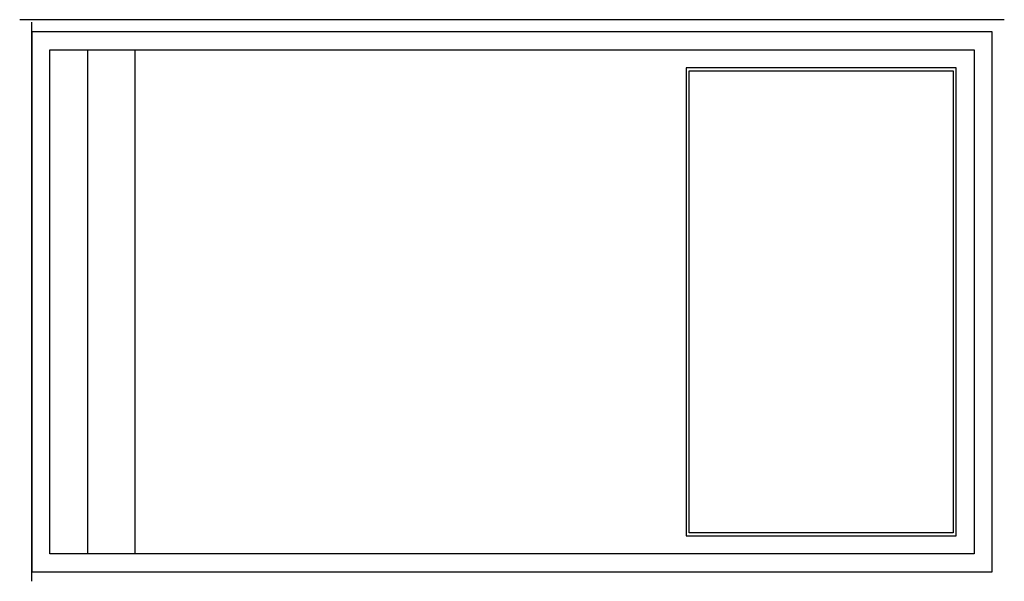
# Model space of a CAD drawing. Extents: x -20 to 1620, y -16 to 920.
import ezdxf

# ---------------------------------------------------------------- set-up
doc = ezdxf.new("R2010")
doc.units = 0
doc.header["$MEASUREMENT"] = 0

msp = doc.modelspace()

# ---------------------------------------------------------------- linework, layer by layer
for p, q in [((1620, 920, 10), (-20, 920, 10)), ((0, -16, 10), (0, 916, 10)), ((0, 900), (0, 0)), ((1600, 900), (0, 900)), ((0, 900), (0, 900, -690)), ((0, 900), (0, 0)), ((0, 900, -600), (0, 0, -600)), ((1600, 900, -600), (0, 900, -600)), ((1600, 900, -600), (0, 900, -600)), ((1600, 900, 5), (0, 900, 5)), ((1600, 0), (1600, 900)), ((1600, 900), (1600, 900, -690)), ((1600, 0, -600), (1600, 900, -600)), ((1600, 0, 5), (1600, 900, 5)), ((30, 870, -600), (1570, 870, -600)), ((30, 30, -600), (30, 870, -600)), ((93.5, 30, -600), (93.5, 870, -600)), ((172, 870, -600), (172, 30, -600)), ((1570, 870, -600), (1570, 30, -600)), ((1090, 840, 5), (1090, 60, 5)), ((1540, 840, 5), (1090, 840, 5)), ((1540, 60, 5), (1540, 840, 5)), ((1095, 65, 5), (1095, 835, 5)), ((1095, 835, 5), (1535, 835, 5)), ((1535, 835, 5), (1535, 65, 5)), ((1090, 60, 5), (1540, 60, 5)), ((1535, 65, 5), (1095, 65, 5)), ((1570, 30, -600), (30, 30, -600)), ((0, 0), (1600, 0)), ((0, 0), (0, 0, -690)), ((0, 0, -600), (1600, 0, -600)), ((0, 0, -600), (1600, 0, -600)), ((0, 0, 5), (1600, 0, 5)), ((1600, 0), (1600, 0, -690))]:
    msp.add_line(p, q)

doc.saveas('drawing.dxf')
